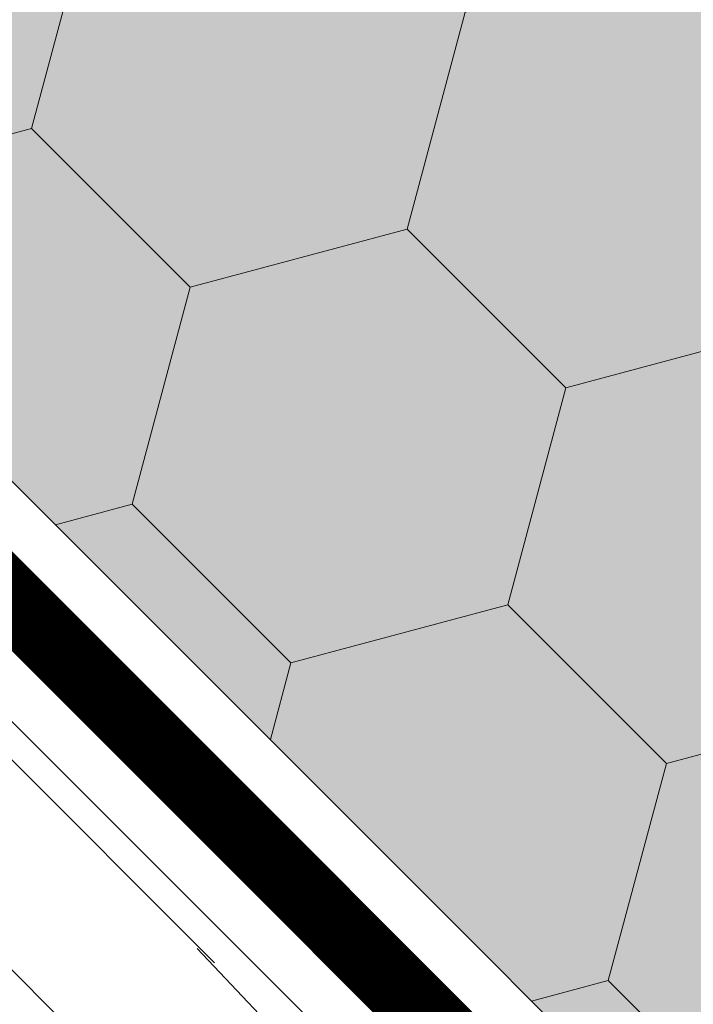
# Model space of a CAD drawing. Units: millimetres. Extents: x 49019 to 320603, y 2092 to 36782.
# Drawn here: x 144779 to 144827, y 3264 to 3333 of the extents above; entities that cross this region are included whole.
import ezdxf
from ezdxf import colors
from ezdxf.entities.mleader import LeaderData, LeaderLine
from ezdxf.math import Vec2, Vec3

# ---------------------------------------------------------------- set-up
doc = ezdxf.new("R2010")
doc.units = ezdxf.units.MM
for name, color, linetype, lineweight in [('-Периметр', 40, 'Continuous', 40), ('01 OT', 1, 'Continuous', 0), ('TN-ДЕРЕВО', 54, 'Continuous', 30), ('TN-УТЕПЛИТЕЛЬ PIR', 4, 'Continuous', 15), ('Пароизоляция', 82, 'Continuous', 25)]:
    doc.layers.add(name, color=color, linetype=linetype, lineweight=lineweight)
doc.layers.add('TN-АННОТАЦИИ', color=7, linetype='Continuous', lineweight=20, true_color=0x000000)
doc.styles.add('TN-Текст', font='arial.ttf')

# ---------------------------------------------------------------- blocks, each defined once
blk = doc.blocks.new('контррейка1')
at = {"layer": '01 OT', "lineweight": 9}
h = blk.add_hatch(dxfattribs=at)
h.set_pattern_fill('WOOD_08', color=250, scale=1.5, angle=15, pattern_type=2)
h.set_pattern_definition([(41.565, (100.0452067603399, 41.00838479468985), (106.0660527455223, 183.7116030940726), [16.77045, -318.6396]), (358.7397999999999, (87.55967739984581, 58.62723993877455), (1091.867832614893, -18.01766080423866), [18.75, -3731.24985]), (358.8108, (81.07775405944919, 65.43144230269803), (1091.867836829174, -18.01761794640653), [24.21, -4817.7936]), (25.4374, (79.5805869029787, 24.65450653619416), (3717.886821110058, 1772.656163893559), [28.97955, -5766.9228]), (6.384399999999997, (79.8610555908971, 72.87000028369295), (3014.245431642546, 341.7929999871706), [25.03245, -4981.46265]), (13.2377, (60.4812351138342, 78.54759293170969), (4820.153690565072, 1136.272957519418), [48.77310000000001, -9705.840750000003]), (13.9191, (60.85552690295182, 88.7418268733357), (144.8888349079445, 38.82297923873042), [39.75704999999999, -7911.6579]), (6.384399999999997, (61.22608434351559, 142.4166597765059), (3014.245431642546, 341.7929999871706), [25.03245, -4981.46265]), (25.4374, (60.94561565559719, 94.20116602900703), (3717.886821110058, 1772.656163893559), [28.97955, -5766.9228]), (358.8108, (62.4427828120677, 134.9781017955109), (1091.867836829174, -18.01761794640653), [24.21, -4817.7936]), (41.565, (81.41023551295837, 110.5550442875028), (106.0660527455223, 183.7116030940726), [16.77045, -318.6396]), (358.7397999999999, (68.92470615246432, 128.1738994315875), (1091.867832614893, -18.01766080423866), [18.75, -3731.24985]), (18.9909, (47.67989481124171, 158.1983976135032), (1989.62146069092, 688.4083211773177), [32.32844999999999, -6433.350149999998]), (15, (70.87605142071553, 152.7669320149042), (-38.82285676537811, 144.8888739433602), [33, -117]), (41.565, (72.46430794551065, 36.72393377196209), (106.0660527455223, 183.7116030940726), [11.7393, -323.6707499999999]), (299.0363, (79.74682762973327, 47.21630752859647), (261.3579476517547, -395.8435945832429), [3.0924, -615.37365]), (15, (31.98551199401515, 31.31287303332761), (-38.82285676537811, 144.8888739433602), [9.749999999999998, -140.25]), (23.7461, (41.40328880033356, 33.83635872307718), (830.5105847123542, 377.8250852710499), [9.86475, -1963.077]), (86.565, (50.4328370389982, 37.8087331522604), (-38.82276506251173, 144.8888660958582), [2.371650000000001, -471.9700500000001]), (341.31, (45.45181520362596, 41.90927232114353), (328.600425568897, -67.24270128580677), [5.408399999999999, -535.42395]), (6.253899999999999, (35.64580982965376, 40.8346753708276), (1053.044670616363, 126.8723111127451), [9.86475, -1963.077]), (20.1944, (27.87103604659583, 37.97497387901495), (1410.066024362069, 533.1167239413082), [8.28405, -1648.5201]), (33.43490000000001, (21.9333795706253, 34.05461221542254), (250.9548909036234, 222.5342903426189), [7.115099999999999, -467.22645]), (86.565, (21.79127805238917, 31.68716482244525), (-38.82276506251173, 144.8888660958582), [2.371650000000001, -471.9700500000001]), (330.0001, (21.79127805238917, 31.68716482244525), (144.8887961159931, 38.82332656159431), [3.18195, -208.9497]), (9.2895, (24.54695401302024, 30.09617456477554), (144.8887758736537, 38.82312927877731), [7.537350000000001, -1499.94375]), (330.0001, (11.64905687635395, 28.9695648488688), (144.8887961159931, 38.82332656159431), [5.303250000000001, -206.8284]), (1.759499999999998, (16.24185014407242, 26.31791441941925), (2000.023728108101, 70.03123079437152), [13.09815, -2606.53905]), (15, (29.33386156456559, 26.72007976560917), (-38.82285676537811, 144.8888739433602), [18, -132]), (22.4314, (46.72052643776882, 31.37882257745457), (2095.687446156805, 872.1202686268833), [17.3961, -3461.8278]), (59.99999999999999, (62.80040408977457, 38.01678421462344), (-38.82286877907045, 144.8889187790705), [5.303250000000002, -206.8287]), (296.31, (63.75703873037287, 46.03768504709899), (300.180997375722, -540.7324504718363), [3.82425, -761.0289]), (356.5651, (56.65469655144099, 46.46398960180738), (144.88879833713, 38.82301794122888), [7.115099999999999, -467.22645]), (4.380399999999998, (44.4812437844915, 45.53149416972752), (1671.42287085255, 137.2753377118153), [12.2091, -2429.6136]), (11.9873, (30.5226864760454, 42.56776714673344), (144.8888344944692, 38.82310784760548), [14.26965, -2839.67475]), (21.7098, (18.59536075851354, 37.81893558224272), (1120.288255700256, 455.4710007602711), [12.8379, -2554.748249999999]), (38.9624, (12.85181856636991, 33.17412954893348), (250.9550181908617, 222.5340950413818), [7.3866, -1469.94105]), (74.03620000000001, (11.64905687635395, 28.9695648488688), (67.24340735297984, 328.6007716653846), [4.37325, -870.27]), (292.1251, (0.7823913306019392, 26.05785059146547), (416.6503960001955, -975.3987943393026), [6.046650000000001, -1203.2922]), (357.4745, (3.059749970933851, 20.45640991755789), (2512.335421735184, -103.2755548027779), [14.9436, -2973.784049999999]), (10.0303, (17.98887869851443, 19.79791509196804), (1777.48901124472, 320.9866814567112), [17.3151, -3445.70355]), (15, (35.03932776965463, 22.81365488055286), (-38.82285676537811, 144.8888739433602), [22.49999999999999, -127.5]), (27.2647, (56.77265886115866, 28.63708339535964), (1226.354627701793, 639.1817140096921), [17.6529, -3512.9268]), (335.1944999999999, (74.42958999229799, 49.67384367421914), (879.7353299195231, -385.4396637218243), [5.85765, -1165.6785]), (350.2249, (63.84712748301825, 51.49702420277043), (1787.891498465388, -297.3915788918578), [10.73835, -2136.93405]), (6.027399999999998, (49.50034160691835, 49.98218591920988), (1961.200863614581, 214.9203610416263), [14.42655, -2870.880900000001]), (12.879, (29.74622934073784, 45.46554462560061), (144.888821583269, 38.82315573229634), [20.26395, -4032.512699999999]), (19.9697, (13.47223740490519, 39.55202735814856), (1554.955000164188, 571.939164420932), [17.3151, -3445.70355]), (36.8014, (3.770257562114509, 32.29364688244436), (250.9549513721558, 222.5345000835183), [12.11655, -795.65805]), (64.3987, (0.7823913306019392, 26.05785059146547), (491.5073930910309, 1063.447536855779), [6.914700000000001, -1376.01705]), (292.1251, (-17.85257991677956, 95.60451008427833), (416.6503960001955, -975.3987943393026), [6.046650000000001, -1203.2922]), (357.4745, (-15.57522127644764, 90.00306941037087), (2512.335421735184, -103.2755548027779), [14.9436, -2973.784049999999]), (10.0303, (-0.6460925488670739, 89.34457458478096), (1777.48901124472, 320.9866814567112), [17.3151, -3445.70355]), (15, (16.40435652227315, 92.36031437336584), (-38.82285676537811, 144.8888739433602), [22.49999999999999, -127.5]), (27.2647, (38.13768761377717, 98.18374288817256), (1226.354627701793, 639.1817140096921), [17.6529, -3512.9268]), (43.61040000000001, (53.82933669812915, 106.270593264775), (1109.886036734504, 1073.848357562724), [9.397499999999999, -1870.09605]), (83.1985, (60.63353906205262, 112.7525166051716), (28.4211242402596, 473.4896140179553), [4.038899999999999, -803.7362999999999]), (335.1944999999999, (55.79461874491651, 119.2205031670321), (879.7353299195231, -385.4396637218243), [5.85765, -1165.6785]), (350.2249, (45.21215623563675, 121.0436836955833), (1787.891498465388, -297.3915788918578), [10.73835, -2136.93405]), (6.027399999999998, (30.86537035953685, 119.5288454120228), (1961.200863614581, 214.9203610416263), [14.42655, -2870.880900000001]), (12.879, (11.11125809335634, 115.0122041184135), (144.888821583269, 38.82315573229634), [20.26395, -4032.512699999999]), (19.9697, (-5.162733842476314, 109.0986868509614), (1554.955000164188, 571.939164420932), [17.3151, -3445.70355]), (36.8014, (-14.86471368526699, 101.8403063752573), (250.9549513721558, 222.5345000835183), [12.11655, -795.65805]), (64.3987, (-17.85257991677956, 95.60451008427833), (491.5073930910309, 1063.447536855779), [6.914700000000001, -1376.01705]), (330.0001, (-6.985914371027548, 98.51622434168166), (144.8887961159931, 38.82332656159431), [5.303250000000001, -206.8284]), (1.759499999999998, (-2.393121103309085, 95.86457391223217), (2000.023728108101, 70.03123079437152), [13.09815, -2606.53905]), (15, (10.69889031718411, 96.26673925842204), (-38.82285676537811, 144.8888739433602), [18, -132]), (22.4314, (28.08555519038732, 100.9254820702675), (2095.687446156805, 872.1202686268833), [17.3961, -3461.8278]), (59.99999999999999, (44.16543284239309, 107.5634437074364), (-38.82286877907045, 144.8889187790705), [5.303250000000002, -206.8287]), (296.31, (45.12206748299138, 115.5843445399119), (300.180997375722, -540.7324504718363), [3.82425, -761.0289]), (356.5651, (38.01972530405951, 116.0106490946203), (144.88879833713, 38.82301794122888), [7.115099999999999, -467.22645]), (4.380399999999998, (25.84627253711, 115.0781536625404), (1671.42287085255, 137.2753377118153), [12.2091, -2429.6136]), (11.9873, (11.88771522866391, 112.1144266395464), (144.8888344944692, 38.82310784760548), [14.26965, -2839.67475]), (21.7098, (-0.03961048886795027, 107.3655950750557), (1120.288255700256, 455.4710007602711), [12.8379, -2554.748249999999]), (38.9624, (-5.783152681011586, 102.7207890417463), (250.9550181908617, 222.5340950413818), [7.3866, -1469.94105]), (74.03620000000001, (-6.985914371027548, 98.51622434168166), (67.24340735297984, 328.6007716653846), [4.37325, -870.27]), (15, (13.35054074663365, 100.8595325261406), (-38.82285676537811, 144.8888739433602), [9.749999999999998, -140.25]), (23.7461, (22.76831755295206, 103.3830182158901), (830.5105847123542, 377.8250852710499), [9.86475, -1963.077]), (86.565, (31.79786579161671, 107.3553926450733), (-38.82276506251173, 144.8888660958582), [2.371650000000001, -471.9700500000001]), (341.31, (26.81684395624446, 111.4559318139565), (328.600425568897, -67.24270128580677), [5.408399999999999, -535.42395]), (6.253899999999999, (17.01083858227227, 110.3813348636405), (1053.044670616363, 126.8723111127451), [9.86475, -1963.077]), (20.1944, (9.236064799214333, 107.5216333718279), (1410.066024362069, 533.1167239413082), [8.28405, -1648.5201]), (33.43490000000001, (3.298408323243805, 103.6012717082355), (250.9548909036234, 222.5342903426189), [7.115099999999999, -467.22645]), (86.565, (3.156306805007674, 101.2338243152582), (-38.82276506251173, 144.8888660958582), [2.371650000000001, -471.9700500000001]), (330.0001, (3.156306805007674, 101.2338243152582), (144.8887961159931, 38.82332656159431), [3.18195, -208.9497]), (9.2895, (5.91198276563874, 99.64283405758846), (144.8887758736537, 38.82312927877731), [7.537350000000001, -1499.94375]), (290.7106, (-4.430820775651796, 22.33160321169993), (494.2948059779288, -1265.177014463519), [7.537350000000001, -1499.9439]), (338.1302, (-1.765233567666101, 15.28127379835877), (512.3120739011484, -173.3080809871955), [7.500000000000001, -742.4991]), (8.659899999999999, (5.195007093029659, 12.48752185067309), (144.8888404188354, 38.82316504208881), [27.1662, -1331.1414]), (16.1691, (32.05146153814206, 16.57785858957396), (6915.844438564636, 2008.381255538315), [36.75765000000001, -7314.772650000001]), (23.4711, (67.35512137043841, 26.81390286680835), (2781.309540799061, 1211.121378212664), [35.6388, -7092.123000000001]), (5.537699999999998, (73.93733589346269, 57.30651593904093), (144.8888700835871, 38.82291592260864), [13.68615, -898.72815]), (6.674399999999999, (43.0704310321125, 53.69449652043926), (1053.044772631029, 126.8720081723165), [31.07745, -6184.4265]), (17.121, (23.70454733358577, 47.72896648739641), (3728.289600906519, 1154.27686678713), [20.26395, -4032.5127]), (23.4269, (4.921006486539696, 39.59010334520315), (2781.309932798814, 1211.120191232356), [20.47095000000001, -4073.7315]), (50.5376, (-3.280071851226623, 29.62805967445865), (463.087258874594, 589.9569373974805), [12.90345, -1277.4441]), (81.0375, (-4.430820775651796, 22.33160321169993), (162.9068030253044, 1130.690778342974), [7.386599999999999, -1469.9421]), (8.990999999999998, (52.77241087490319, 60.9528769961434), (1487.711533610733, 243.3397829291689), [28.6575, -2837.08845]), (16.2453, (19.64208415175722, 51.29917557038965), (6481.178377655705, 1891.910096696959), [34.50810000000001, -6867.121950000001]), (26.6893, (-0.2021168670686677, 41.32319512110899), (3283.219847543859, 1656.188611453947), [22.21065, -4419.91605]), (38.1985, (-9.179652340142539, 34.25892892923179), (250.9550299107582, 222.5341318574141), [11.4237, -1130.9415]), (15, (36.1139247199706, 13.00764950658072), (-38.82285676537811, 144.8888739433602), [44.99999999999999, -105]), (8.990999999999998, (7.808581535424594, 8.529084200026091), (1487.711533610733, 243.3397829291689), [28.6575, -2837.08845]), (350.2249, (-2.773880973855157, 10.35226472857732), (1787.891498465388, -297.3915788918578), [10.73835, -2136.93405]), (11.7603, (40.88316114442596, 64.75527635001816), (2646.822646124619, 553.9226093982489), [39.81359999999999, -7922.9121]), (17.4895, (7.946948705106863, 54.37713055454759), (3148.7332015262, 998.9887504066356), [34.53254999999999, -3418.72665]), (24.7824, (-12.0913665975459, 45.12559447498376), (3177.152833761665, 1472.480738617861), [22.07085, -4392.110699999999]), (15, (5.423463015357299, 63.79490736086598), (-38.82285676537811, 144.8888739433602), [57, -92.99999999999999]), (18.9451, (-15.19719513877615, 56.71670439045255), (1989.622177009956, 688.4057855380403), [21.8016, -4338.530399999999]), (18.7313, (28.11342874745964, 77.6392367081483), (2134.51124045197, 727.2280221094479), [34.57335, -6880.084349999999]), (13.727, (-4.68068217362331, 69.62853830565501), (144.8888183381326, 38.82296463157605), [33.7584, -6717.9081]), (11.7603, (22.24818989704445, 134.3019358428311), (2646.822646124619, 553.9226093982489), [39.81359999999999, -7922.9121]), (17.4895, (-10.68802254227462, 123.9237900473605), (3148.7332015262, 998.9887504066356), [34.53254999999999, -3418.72665]), (24.7824, (-30.72633784492741, 114.6722539677967), (3177.152833761665, 1472.480738617861), [22.07085, -4392.110699999999]), (15, (17.47895347258911, 82.55430899939358), (-38.82285676537811, 144.8888739433602), [44.99999999999999, -105]), (8.990999999999998, (-10.82638971195689, 78.07574369283901), (1487.711533610733, 243.3397829291689), [28.6575, -2837.08845]), (350.2249, (-21.40885222123667, 79.89892422139019), (1787.891498465388, -297.3915788918578), [10.73835, -2136.93405]), (8.990999999999998, (34.13743962752169, 130.4995364889563), (1487.711533610733, 243.3397829291689), [28.6575, -2837.08845]), (16.2453, (1.007112904375731, 120.8458350632026), (6481.178377655705, 1891.910096696959), [34.50810000000001, -6867.121950000001]), (26.6893, (-18.83708811445017, 110.8698546139219), (3283.219847543859, 1656.188611453947), [22.21065, -4419.91605]), (38.1985, (-27.81462358752404, 103.8055884220447), (250.9550299107582, 222.5341318574141), [11.4237, -1130.9415]), (290.7106, (-23.06579202303331, 91.87826270451279), (494.2948059779288, -1265.177014463519), [7.537350000000001, -1499.9439]), (338.1302, (-20.4002048150476, 84.82793329117175), (512.3120739011484, -173.3080809871955), [7.500000000000001, -742.4991]), (8.659899999999999, (-13.43996415435184, 82.03418134348607), (144.8888404188354, 38.82316504208881), [27.1662, -1331.1414]), (16.1691, (13.41649029076056, 86.12451808238688), (6915.844438564636, 2008.381255538315), [36.75765000000001, -7314.772650000001]), (23.4711, (48.72015012305693, 96.36056235962127), (2781.309540799061, 1211.121378212664), [35.6388, -7092.123000000001]), (5.537699999999998, (55.30236464608122, 126.8531754318539), (144.8888700835871, 38.82291592260864), [13.68615, -898.72815]), (6.674399999999999, (24.435459784731, 123.2411560132521), (1053.044772631029, 126.8720081723165), [31.07745, -6184.4265]), (17.121, (5.069576086204279, 117.2756259802093), (3728.289600906519, 1154.27686678713), [20.26395, -4032.5127]), (23.4269, (-13.71396476084179, 109.1367628380161), (2781.309932798814, 1211.120191232356), [20.47095000000001, -4073.7315]), (50.5376, (-21.91504309860811, 99.17471916727158), (463.087258874594, 589.9569373974805), [12.90345, -1277.4441]), (81.0375, (-23.06579202303331, 91.87826270451279), (162.9068030253044, 1130.690778342974), [7.386599999999999, -1469.9421]), (12.6141, (12.51833649718147, 150.3298007292461), (144.8888184955986, 38.8230323593415), [36.03120000000001, -3567.09225]), (13.4089, (-13.75577509645026, 144.0661308811948), (144.8887876171948, 38.82293415923014), [27.01035, -5375.072399999999]), (15, (-36.9379949273879, 137.8544737987343), (-38.82285676537811, 144.8888739433602), [24, -126]), (11.0996, (38.41815630169559, 146.3992366356714), (2212.155051318949, 437.4576145119793), [33.07664999999999, -6582.245699999999]), (14.1049, (-8.140397644006583, 134.7003668404672), (144.8888343756709, 38.82303138669005), [48.00584999999999, -9553.165799999999]), (15, (-34.22039495381144, 127.7122526226991), (-38.82285676537811, 144.8888739433602), [27, -123]), (93.68999999999998, (112.592951316407, 52.13511416839566), (-38.82266890855615, 144.8889695480616), [3.82425, -761.0289]), (339.4624, (106.3051422598373, 58.21487216260238), (512.3120557565438, -173.3082312420458), [6.4518, -1283.89575]), (18.0127, (122.3330071462522, 67.94472556246535), (2569.177903782328, 843.6963140966996), [14.26965, -2839.67475]), (10.0303, (105.282558075112, 64.92898577388047), (1777.48901124472, 320.9866814567112), [17.3151, -3445.70355]), (17.8624, (123.6156551589313, 45.77115313771674), (2714.065803090321, 882.5229570573333), [15.01875, -2988.72885]), (25.8855, (105.7506729654289, 37.10195990963359), (685.6216195529634, 339.0027282583678), [19.8573, -3951.603]), (20.1944, (125.0227335627564, 81.08874974854928), (1410.066024362069, 533.1167239413082), [8.28405, -1648.5201]), (15, (104.738291210686, 75.65354980139637), (-38.82285676537811, 144.8888739433602), [21, -129]), (15, (99.44519278176918, 98.30543954644406), (-38.82285676537811, 144.8888739433602), [28.5, -121.5]), (20.1944, (106.3877623153749, 150.6354092413622), (1410.066024362069, 533.1167239413082), [8.28405, -1648.5201]), (15, (86.10331996330449, 145.2002092942092), (-38.82285676537811, 144.8888739433602), [21, -129]), (17.8624, (104.9806839115498, 115.3178126305297), (2714.065803090321, 882.5229570573333), [15.01875, -2988.72885]), (25.8855, (87.1157017180474, 106.6486194024465), (685.6216195529634, 339.0027282583678), [19.8573, -3951.603]), (18.0127, (103.6980358988708, 137.4913850552783), (2569.177903782328, 843.6963140966996), [14.26965, -2839.67475]), (10.0303, (86.64758682773056, 134.4756452666934), (1777.48901124472, 320.9866814567112), [17.3151, -3445.70355]), (93.68999999999998, (93.95798006902548, 121.6817736612086), (-38.82266890855615, 144.8889695480616), [3.82425, -761.0289]), (339.4624, (87.67017101245578, 127.7615316554153), (512.3120557565438, -173.3082312420458), [6.4518, -1283.89575]), (15, (78.2486598575835, 168.71864492721), (-38.82285676537811, 144.8888739433602), [30.75, -119.25])])
h.paths.add_polyline_path([(-5.176380902055826, 19.31851652581099), (-3.637978807091713e-12, 2.546585164964199e-11), (144.8888739433532, 38.82285676540778), (139.7124930413047, 58.14137329118967)])
at = {"layer": 'TN-ДЕРЕВО', "lineweight": 0}
blk.add_lwpolyline([(144.8888739433605, 38.82285676537867), (139.712493041312, 58.14137329116056), (-5.17638090204855, 19.31851652578189), (0, 0)], close=True, dxfattribs=at)
blk = doc.blocks.new('_DotSmall')
at = {"color": 0, "linetype": 'ByBlock', "const_width": 0.5}
blk.add_lwpolyline([(-0.0625, 0, 1), (0.0625, 0, 1)], format="xyb", close=True, dxfattribs=at)

msp = doc.modelspace()

# ---------------------------------------------------------------- hatches: boundary and pattern name
at = {"lineweight": 9, "true_color": 0xf8f6b0, "transparency": 33554495}
h = msp.add_hatch(color=51, dxfattribs=at)
h.dxf.hatch_style = 1
h.paths.add_polyline_path([(144718.6591798196, 3360.549466253015), (144737.8710218642, 3379.721561118626), (144824.8158122624, 3466.486472349816), (145173.9535035276, 3117.348781084658), (145061.0631788505, 3018.109603338691)])
at = {"lineweight": 9}
h = msp.add_hatch(dxfattribs=at)
h.set_pattern_fill('HONEY', color=250, scale=5, angle=-44.99999090818212)
h.set_pattern_definition([(315.0000090918179, (145564.8223764526, 2696.202573517399), (26.55939373046587, -7.116563638313664), [15.875, -31.75]), (75.00000909181784, (145564.8223764526, 2696.202573517399), (-7.116571966804681, 26.55939149885342), [15.87499999999999, -31.74999999999999]), (15.00000909181788, (145564.8223764526, 2696.202573517399), (19.44282176366118, 19.44282786053975), [-31.75, 15.875])])
h.paths.add_polyline_path([(145061.0631788505, 3018.109603338691), (144718.6591798196, 3360.549466253015), (144737.8710218642, 3379.721561118626), (144824.8158122624, 3466.486472349816), (145173.9535035277, 3117.348781084658)])
at = {"layer": '01 OT', "lineweight": 9}
h = msp.add_hatch(dxfattribs=at)
h.set_pattern_fill('WOOD_08', color=250, scale=8, angle=-39.99846843549133, pattern_type=2)
h.set_pattern_definition([(346.5665315645087, (118573.1570850768, 59160.43067646091), (1127.062557328455, 98.63504834328467), [89.4424, -1699.4112]), (303.7413315645087, (118611.9334703766, 59268.87601726942), (3261.518085165614, -4825.194273823348), [99.99999999999955, -19899.99919999988]), (303.8123315645086, (118621.8297452017, 59318.00913995248), (3261.518285292165, -4825.194161124103), [129.12, -25694.89919999999]), (330.4389315645087, (118439.1062376472, 59199.80541840798), (19117.98092421254, -10819.54648190164), [154.5575999999991, -30756.92159999989]), (311.3859315645087, (118650.6046769998, 59346.08053642671), (10714.35385751377, -12122.81171483687), [133.5063999999999, -26567.80079999999]), (318.2392315645087, (118616.1219669074, 59448.11456361707), (19709.8400786925, -17581.86970945969), [260.1232, -51764.484]), (318.9206315645087, (118661.802843796, 59477.66549400319), (612.8497157162773, -514.2131607497399), [212.0375999999999, -42195.50879999998]), (311.3859315645087, (118897.4272558579, 59640.2482004652), (10714.35385751377, -12122.81171483687), [133.5063999999999, -26567.80079999999]), (330.4389315645087, (118685.9288165052, 59493.97308244646), (19117.98092421254, -10819.54648190164), [154.5575999999991, -30756.92159999989]), (303.8123315645086, (118868.6523240598, 59612.17680399097), (3261.518285292165, -4825.194161124103), [129.12, -25694.89919999999]), (346.5665315645087, (118819.9796639349, 59454.59834049939), (1127.062557328455, 98.63504834328467), [89.4424, -1699.4112]), (303.7413315645087, (118858.7560492347, 59563.04368130793), (3261.518085165614, -4825.194273823348), [99.99999999999955, -19899.99919999988]), (323.9924315645087, (118924.9330110974, 59747.70718533249), (9094.101766895228, -6586.14461745461), [172.4183999999991, -34311.20079999977]), (320.0015315645087, (118972.165885162, 59629.75356899286), (514.213705954288, 612.8493000801722), [175.9999999999991, -623.9999999999964]), (346.5665315645087, (118470.0642386811, 59267.81719806406), (1127.062557328455, 98.63504834328467), [62.6096, -1726.244]), (244.0378315645087, (118538.1811970138, 59268.10001868143), (-929.7895329610631, -2352.763283931243), [16.4928, -3281.9928]), (320.0015315645087, (118322.5924073678, 59428.10462417451), (514.213705954288, 612.8493000801722), [51.99999999999977, -747.9999999999964]), (328.7476315645087, (118362.427611873, 59394.68073328747), (4191.306051891839, -2472.436642654878), [52.61199999999999, -10469.744]), (31.56653156450827, (118407.4049534378, 59367.38533540125), (514.2139522072705, 612.8488754481801), [12.64879999999996, -2517.173599999988]), (286.3115315645086, (118410.0812006442, 59401.69040355293), (711.4863521569321, -1641.274525066134), [28.84479999999989, -2855.594399999985]), (311.2554315645087, (118375.3881331985, 59441.24278744074), (3775.735654102709, -4212.340281351067), [52.61199999999998, -10469.744]), (325.1959315645087, (118339.1103531643, 59466.46029476784), (6642.704004980615, -4529.290573931078), [44.18159999999988, -8792.107199999971]), (338.4364315645087, (118303.8189290714, 59480.40717203455), (1739.91100736156, -415.5790198592836), [37.94719999999995, -2491.874399999997]), (31.56653156450827, (118293.0414769817, 59473.78550106316), (514.2139522072705, 612.8488754481801), [12.64879999999996, -2517.173599999988]), (275.0016315645086, (118293.0414769817, 59473.78550106316), (612.8511144037974, -514.2119287511948), [16.97039999999999, -1114.398399999999]), (314.2910315645086, (118294.5210108936, 59456.87955597264), (612.8501906034231, -514.2124438437364), [40.1991999999997, -7999.699999999961]), (275.0016315645086, (118250.1420259761, 59509.78046047996), (612.8511144037974, -514.2119287511948), [28.28399999999999, -1103.084799999999]), (306.7610315645086, (118252.6079158292, 59481.6038853291), (6424.402283001158, -8523.323002494832), [69.85679999999998, -13901.5416]), (320.0015315645087, (118294.415832217, 59425.63873432134), (514.213705954288, 612.8493000801722), [95.99999999999955, -703.9999999999964]), (327.4329315645087, (118367.9577482266, 59363.93308960684), (10221.16562279829, -6487.508221735556), [92.77919999999995, -18463.08159999998]), (5.001531564508671, (118446.1486233251, 59313.9912529233), (514.2138650771807, 612.8494897257459), [28.284, -1103.0864]), (241.3115315645086, (118484.1162946244, 59334.34944380823), (-1444.002569741764, -2965.613371762243), [20.39599999999998, -4058.820799999997]), (301.5666315645086, (118464.2512817101, 59366.68180007738), (612.8497729198991, -514.2128825834181), [37.94719999999997, -2491.874399999998]), (309.3819315645087, (118422.936543293, 59417.01163605493), (5712.920751056132, -6882.042291410832), [65.1152, -12957.9392]), (316.9888315645087, (118367.2869283152, 59468.926184621), (612.8502763087162, -514.2127655042514), [76.10479999999956, -15144.93199999994]), (326.7113315645087, (118310.0526007489, 59506.50585662629), (5417.005299105831, -3500.863100783805), [68.46879999999997, -13625.324]), (343.9639315645087, (118272.1901081261, 59517.38848739263), (1739.910543539344, -415.5801734065577), [39.39519999999999, -7839.685599999998]), (19.03773156450868, (118250.1420259761, 59509.78046047996), (1641.278197062358, 711.4843263160026), [23.32399999999998, -4641.439999999995]), (237.1266315645087, (118204.1783284701, 59548.3464884265), (-2986.639939246568, -4804.164040404145), [32.2487999999999, -6417.558399999987]), (302.4760315645087, (118186.6740267323, 59521.26144789354), (7234.531258118313, -11291.65259939205), [79.69920000000002, -15860.1816]), (315.0318315645087, (118229.4682990613, 59454.02566682547), (6839.982443486127, -6783.408419370704), [92.3471999999998, -18377.08559999995]), (320.0015315645087, (118294.803831511, 59388.76259763993), (514.213705954288, 612.8493000801722), [119.9999999999995, -679.9999999999964]), (332.2662315645086, (118386.731226523, 59311.6305417468), (6544.064945609198, -3402.232169388416), [94.14879999999994, -18735.60959999999]), (280.1960315645085, (118532.6510606602, 59298.84766236207), (1007.397012147907, -5022.458954197216), [31.24080000000001, -6216.952000000001]), (295.2264315645086, (118508.2422673336, 59350.6570322515), (4170.278520750038, -8720.591343821257), [57.27119999999977, -11396.98159999994]), (311.0289315645087, (118457.7347894153, 59408.70007381836), (6938.617085035876, -7910.472884569906), [76.94159999999955, -15311.36479999994]), (317.8805315645087, (118377.5712024343, 59481.18317062259), (612.8504460061312, -514.2125626102945), [108.0743999999994, -21506.73439999985]), (324.9712315645087, (118301.9513958655, 59534.18925380651), (7255.551798026499, -5043.505998376373), [92.34719999999997, -18377.08559999999]), (341.8029315645087, (118240.5612871809, 59554.36980275071), (1739.912108647534, -415.5786423924286), [64.62159999999946, -4243.509599999966]), (9.400231564508692, (118204.1783284701, 59548.3464884265), (6149.529278660875, 1106.026583045103), [36.87839999999991, -7338.757599999988]), (237.1266315645087, (118451.0009073281, 59842.514152465), (-2986.639939246568, -4804.164040404145), [32.2487999999999, -6417.558399999987]), (302.4760315645087, (118433.4966055903, 59815.42911193204), (7234.531258118313, -11291.65259939205), [79.69920000000002, -15860.1816]), (315.0318315645087, (118476.2908779194, 59748.19333086396), (6839.982443486127, -6783.408419370704), [92.3471999999998, -18377.08559999995]), (320.0015315645087, (118541.626410369, 59682.93026167841), (514.213705954288, 612.8493000801722), [119.9999999999995, -679.9999999999964]), (332.2662315645086, (118633.553805381, 59605.79820578528), (6544.064945609198, -3402.232169388416), [94.14879999999994, -18735.60959999999]), (348.6119315645087, (118716.8868175391, 59561.98486210254), (8086.706095136738, -1563.684112386569), [50.11999999999998, -9973.845599999995]), (28.20003156450868, (118766.0199402222, 59552.08858727745), (2155.493519918153, 1324.331023620835), [21.5408, -4286.593599999999]), (280.1960315645085, (118779.4736395183, 59593.01532640055), (1007.397012147907, -5022.458954197216), [31.24080000000001, -6216.952000000001]), (295.2264315645086, (118755.0648461917, 59644.82469628999), (4170.278520750038, -8720.591343821257), [57.27119999999977, -11396.98159999994]), (311.0289315645087, (118704.5573682734, 59702.86773785684), (6938.617085035876, -7910.472884569906), [76.94159999999955, -15311.36479999994]), (317.8805315645087, (118624.3937812924, 59775.35083466109), (612.8504460061312, -514.2125626102945), [108.0743999999994, -21506.73439999985]), (324.9712315645087, (118548.7739747236, 59828.35691784501), (7255.551798026499, -5043.505998376373), [92.34719999999997, -18377.08559999999]), (341.8029315645087, (118487.3838660389, 59848.5374667892), (1739.912108647534, -415.5786423924286), [64.62159999999946, -4243.509599999966]), (9.400231564508692, (118451.0009073281, 59842.514152465), (6149.529278660875, 1106.026583045103), [36.87839999999991, -7338.757599999988]), (275.0016315645086, (118496.9646048341, 59803.94812451846), (612.8511144037974, -514.2119287511948), [28.28399999999999, -1103.084799999999]), (306.7610315645086, (118499.4304946873, 59775.77154936756), (6424.402283001158, -8523.323002494832), [69.85679999999998, -13901.5416]), (320.0015315645087, (118541.238411075, 59719.80639835983), (514.213705954288, 612.8493000801722), [95.99999999999955, -703.9999999999964]), (327.4329315645087, (118614.7803270846, 59658.10075364533), (10221.16562279829, -6487.508221735556), [92.77919999999995, -18463.08159999998]), (5.001531564508671, (118692.9712021832, 59608.15891696181), (514.2138650771807, 612.8494897257459), [28.284, -1103.0864]), (241.3115315645086, (118730.9388734825, 59628.51710784671), (-1444.002569741764, -2965.613371762243), [20.39599999999998, -4058.820799999997]), (301.5666315645086, (118711.0738605682, 59660.84946411586), (612.8497729198991, -514.2128825834181), [37.94719999999997, -2491.874399999998]), (309.3819315645087, (118669.7591221511, 59711.17930009341), (5712.920751056132, -6882.042291410832), [65.1152, -12957.9392]), (316.9888315645087, (118614.1095071733, 59763.0938486595), (612.8502763087162, -514.2127655042514), [76.10479999999956, -15144.93199999994]), (326.7113315645087, (118556.8751796069, 59800.67352066479), (5417.005299105831, -3500.863100783805), [68.46879999999997, -13625.324]), (343.9639315645087, (118519.0126869842, 59811.55615143113), (1739.910543539344, -415.5801734065577), [39.39519999999999, -7839.685599999998]), (19.03773156450868, (118496.9646048341, 59803.94812451846), (1641.278197062358, 711.4843263160026), [23.32399999999998, -4641.439999999995]), (320.0015315645087, (118569.4149862259, 59722.27228821299), (514.213705954288, 612.8493000801722), [51.99999999999977, -747.9999999999964]), (328.7476315645087, (118609.2501907311, 59688.84839732596), (4191.306051891839, -2472.436642654878), [52.61199999999999, -10469.744]), (31.56653156450827, (118654.2275322958, 59661.55299943974), (514.2139522072705, 612.8488754481801), [12.64879999999996, -2517.173599999988]), (286.3115315645086, (118656.9037795022, 59695.85806759138), (711.4863521569321, -1641.274525066134), [28.84479999999989, -2855.594399999985]), (311.2554315645087, (118622.2107120566, 59735.41045147923), (3775.735654102709, -4212.340281351067), [52.61199999999998, -10469.744]), (325.1959315645087, (118585.9329320224, 59760.62795880633), (6642.704004980615, -4529.290573931078), [44.18159999999988, -8792.107199999971]), (338.4364315645087, (118550.6415079295, 59774.57483607308), (1739.91100736156, -415.5790198592836), [37.94719999999995, -2491.874399999997]), (31.56653156450827, (118539.8640558398, 59767.95316510163), (514.2139522072705, 612.8488754481801), [12.64879999999996, -2517.173599999988]), (275.0016315645086, (118539.8640558398, 59767.95316510163), (612.8511144037974, -514.2119287511948), [16.97039999999999, -1114.398399999999]), (314.2910315645086, (118541.3435897516, 59751.0472200111), (612.8501906034231, -514.2124438437364), [40.1991999999997, -7999.699999999961]), (235.7121315645086, (118171.9511508776, 59559.72229716348), (-4015.073402050666, -6029.858390359175), [40.1992, -7999.700799999999]), (283.1317315645087, (118149.3047120802, 59526.50876362971), (810.124479239963, -2768.335221057309), [39.99999999999999, -3959.995199999999]), (313.6614315645087, (118158.3922729048, 59487.55473638914), (612.8505442996897, -514.2126164173475), [144.8863999999988, -7099.420799999962]), (321.1706315645087, (118258.4208728002, 59382.73928331575), (29930.963506115, -24069.42897642941), [196.0408, -39012.12079999999]), (328.4726315645087, (118411.1400198496, 59259.82117185736), (13799.6186606937, -8445.736258464225), [190.0735999999997, -37824.65599999993]), (310.5392315645086, (118564.4902389587, 59324.34799030653), (612.8495467143046, -514.2135081187108), [72.99279999999946, -4793.216799999966]), (311.6759315645086, (118454.2825436209, 59448.14727902957), (3775.734642720396, -4212.341653778179), [165.7463999999991, -32983.60799999976]), (322.1225315645087, (118368.9768195803, 59514.50188283299), (16448.27336720745, -12756.733856177), [108.0744, -21506.73439999999]), (328.4284315645087, (118275.9578899504, 59571.66374713523), (13799.61467430041, -8445.74160220457), [109.1784, -21726.56799999999]), (355.5391315645086, (118207.3477536471, 59577.016241548), (3994.034482292862, -218.3117803719836), [68.81839999999994, -6813.035199999996]), (26.03903156450863, (118171.9511508776, 59559.72229716348), (5438.044783270244, 2747.30347933261), [39.3952, -7839.691199999999]), (313.9925315645087, (118515.6726523056, 59427.96673008541), (5614.279493150566, -5754.985813254751), [152.8399999999999, -15131.13839999999]), (321.2468315645087, (118372.1462447574, 59543.17163595447), (28092.40601318656, -22526.79822793364), [184.0432, -36624.6504]), (331.6908315645086, (118267.8566850671, 59599.34714431546), (17279.43639468346, -9276.90071358133), [118.4568, -23572.88559999999]), (343.2000315645087, (118209.5308228829, 59616.95662472982), (1739.91074023202, -415.5801119803326), [60.92639999999999, -6031.687999999999]), (320.0015315645087, (118255.2514476231, 59354.06953019428), (514.213705954288, 612.8493000801722), [239.9999999999991, -559.9999999999964]), (313.9925315645087, (118149.094354727, 59464.02712032717), (5614.279493150566, -5754.985813254751), [152.8399999999999, -15131.13839999999]), (295.2264315645086, (118124.6855614004, 59515.83649021661), (4170.278520750038, -8720.591343821257), [57.27119999999977, -11396.98159999994]), (316.7618315645087, (118495.9128180679, 59491.5399080058), (10517.07414304053, -9868.696073959834), [212.3391999999999, -42255.53119999998]), (322.4910315645087, (118349.8153419899, 59603.68056737448), (13996.88786604923, -10699.86495674024), [184.1736, -18233.2088]), (329.7839315645087, (118248.0968508294, 59662.92032223585), (16152.38719384688, -9375.520151843644), [117.7112, -23424.59039999999]), (320.0015315645087, (118383.2392328769, 59643.5157718797), (514.213705954288, 612.8493000801722), [303.9999999999982, -495.9999999999982]), (323.9466315645087, (118289.2339473058, 59711.94826624228), (9094.09288073088, -6586.155503863582), [116.2751999999998, -23138.82879999996]), (323.7328315645086, (118513.1342991883, 59586.7419068715), (9706.940051064179, -7100.371934978037), [184.3911999999996, -36693.78319999989]), (318.7285315645087, (118377.8142752, 59705.5042372116), (612.8496012113554, -514.2131330467968), [180.0447999999989, -35828.84319999973]), (316.7618315645087, (118742.735396926, 59785.7075720443), (10517.07414304053, -9868.696073959834), [212.3391999999999, -42255.53119999998]), (322.4910315645087, (118596.637920848, 59897.84823141298), (13996.88786604923, -10699.86495674024), [184.1736, -18233.2088]), (329.7839315645087, (118494.9194296875, 59957.08798627435), (16152.38719384688, -9375.520151843644), [117.7112, -23424.59039999999]), (320.0015315645087, (118502.0740264812, 59648.23719423276), (514.213705954288, 612.8493000801722), [239.9999999999991, -559.9999999999964]), (313.9925315645087, (118395.916933585, 59758.19478436567), (5614.279493150566, -5754.985813254751), [152.8399999999999, -15131.13839999999]), (295.2264315645086, (118371.5081402585, 59810.00415425513), (4170.278520750038, -8720.591343821257), [57.27119999999977, -11396.98159999994]), (313.9925315645087, (118762.4952311636, 59722.13439412389), (5614.279493150566, -5754.985813254751), [152.8399999999999, -15131.13839999999]), (321.2468315645087, (118618.9688236154, 59837.33929999299), (28092.40601318656, -22526.79822793364), [184.0432, -36624.6504]), (331.6908315645086, (118514.6792639252, 59893.51480835395), (17279.43639468346, -9276.90071358133), [118.4568, -23572.88559999999]), (343.2000315645087, (118456.3534017409, 59911.12428876835), (1739.91074023202, -415.5801119803326), [60.92639999999999, -6031.687999999999]), (235.7121315645086, (118418.7737297356, 59853.88996120197), (-4015.073402050666, -6029.858390359175), [40.1992, -7999.700799999999]), (283.1317315645087, (118396.1272909383, 59820.67642766821), (810.124479239963, -2768.335221057309), [39.99999999999999, -3959.995199999999]), (313.6614315645087, (118405.2148517629, 59781.72240042764), (612.8505442996897, -514.2126164173475), [144.8863999999988, -7099.420799999962]), (321.1706315645087, (118505.2434516582, 59676.90694735423), (29930.963506115, -24069.42897642941), [196.0408, -39012.12079999999]), (328.4726315645087, (118657.9625987076, 59553.98883589584), (13799.6186606937, -8445.736258464225), [190.0735999999997, -37824.65599999993]), (310.5392315645086, (118811.3128178168, 59618.51565434501), (612.8495467143046, -514.2135081187108), [72.99279999999946, -4793.216799999966]), (311.6759315645086, (118701.105122479, 59742.31494306805), (3775.734642720396, -4212.341653778179), [165.7463999999991, -32983.60799999976]), (322.1225315645087, (118615.7993984384, 59808.66954687149), (16448.27336720745, -12756.733856177), [108.0744, -21506.73439999999]), (328.4284315645087, (118522.7804688085, 59865.83141117373), (13799.61467430041, -8445.74160220457), [109.1784, -21726.56799999999]), (355.5391315645086, (118454.1703325051, 59871.1839055865), (3994.034482292862, -218.3117803719836), [68.81839999999994, -6813.035199999996]), (26.03903156450863, (118418.7737297356, 59853.88996120197), (5438.044783270244, 2747.30347933261), [39.3952, -7839.691199999999]), (317.6156315645086, (118782.9913161377, 59877.24696776232), (612.8498975773357, -514.212926542545), [192.1663999999991, -19024.49199999988]), (318.4104315645087, (118675.249510653, 59972.86968133449), (612.8493741047103, -514.2130920560704), [144.0552, -28667.0528]), (320.0015315645087, (118577.1936226402, 60055.14387428718), (514.213705954288, 612.8493000801722), [127.9999999999995, -671.9999999999964]), (316.1011315645087, (118845.0522447337, 59752.07332380401), (8678.538886278971, -8326.039767568102), [176.4088, -35105.31040000001]), (319.1064315645087, (118651.5115372378, 59919.6859562098), (612.8499419082609, -514.2129988938061), [256.0311999999998, -50950.21759999997]), (320.0015315645087, (118541.1986632234, 60012.24442328156), (514.213705954288, 612.8493000801722), [143.9999999999991, -655.9999999999964]), (38.69153156450867, (118660.1527003825, 59139.65177086947), (514.2146983152511, 612.8487718576541), [20.39599999999989, -4058.820799999986]), (284.4639315645086, (118667.4779066778, 59185.72064705211), (810.1237673094081, -2768.335601446749), [34.40959999999991, -6847.443999999989]), (323.0142315645087, (118759.0173023959, 59145.46472784042), (11545.48686240585, -8643.01408554443), [76.10479999999994, -15144.93199999999]), (315.0318315645087, (118693.6817699462, 59210.72779702596), (6839.982443486127, -6783.408419370704), [92.3471999999998, -18377.08559999995]), (322.8639315645087, (118666.0708360301, 59072.02799050743), (12158.34972175168, -9157.21195088594), [80.09999999999988, -15939.88719999998]), (330.8870315645087, (118573.5450843708, 59123.55453977946), (3578.458656048558, -1958.221009363455), [105.9055999999995, -21075.21599999988]), (325.1959315645087, (118824.6683708754, 59173.92412360865), (6642.704004980615, -4529.290573931078), [44.18159999999988, -8792.107199999971]), (320.0015315645087, (118738.8694688642, 59245.91404244225), (514.213705954288, 612.8493000801722), [111.9999999999996, -687.9999999999964]), (320.0015315645087, (118821.6368397875, 59338.33461542492), (514.213705954288, 612.8493000801722), [151.9999999999991, -647.9999999999964]), (325.1959315645087, (119071.4909497335, 59468.09178764714), (6642.704004980615, -4529.290573931078), [44.18159999999988, -8792.107199999971]), (320.0015315645087, (118985.6920477223, 59540.08170648073), (514.213705954288, 612.8493000801722), [111.9999999999996, -687.9999999999964]), (322.8639315645087, (118912.8934148882, 59366.19565454591), (12158.34972175168, -9157.21195088594), [80.09999999999988, -15939.88719999998]), (330.8870315645087, (118820.3676632289, 59417.72220381795), (3578.458656048558, -1958.221009363455), [105.9055999999995, -21075.21599999988]), (323.0142315645087, (119005.8398812539, 59439.6323918789), (11545.48686240585, -8643.01408554443), [76.10479999999994, -15144.93199999999]), (315.0318315645087, (118940.5043488043, 59504.89546106444), (6839.982443486127, -6783.408419370704), [92.3471999999998, -18377.08559999995]), (38.69153156450867, (118906.9752792406, 59433.81943490796), (514.2146983152511, 612.8487718576541), [20.39599999999989, -4058.820799999986]), (284.4639315645086, (118914.3004855359, 59479.88831109059), (810.1237673094081, -2768.335601446749), [34.40959999999991, -6847.443999999989]), (320.0015315645087, (119064.4088162039, 59646.34397805351), (514.213705954288, 612.8493000801722), [163.9999999999991, -635.9999999999964])])
edge = h.paths.add_edge_path()
edge.add_line((144697.2443050964, 3331.013043624956), (144880.2938170834, 3147.963353702264))
edge.add_arc((144922.7720176185, 2962.79455229887), 189.9786370460298, 102.9202503300798, 158.4649215085247)
edge.add_line((144746.0552176399, 3032.530161131041), (144739.0861777791, 3006.328148484627))
edge.add_line((144739.0861777791, 3006.328148484627), (144697.2443050964, 3048.170107846341))
edge.add_line((144697.2443050964, 3048.170107846341), (144697.2443050964, 3331.013043624956))

# ---------------------------------------------------------------- linework, layer by layer
at = {"layer": 'TN-УТЕПЛИТЕЛЬ PIR', "color": 250, "lineweight": 0}
msp.add_lwpolyline([(144824.8158122624, 3466.486472349816), (145173.9535035277, 3117.348781084658), (145061.0631788505, 3018.109603338691), (144718.6591798196, 3360.549466253015), (144737.8710218642, 3379.721561118626)], close=True, dxfattribs=at)
at = {"layer": 'Пароизоляция', "ltscale": 5}
msp.add_lwpolyline([(145059.335327067, 3011.382176554976, 5, 5, 0), (144699.2443050964, 3371.47319852552, 5, 5, 0), (144699.2443050964, 3661.862363836799, 5, 5, 0), (144717.4177597276, 3680.035818468039, 0, 0, 0)], format="xyseb", dxfattribs=at)

# ---------------------------------------------------------------- block references
at = {"layer": '-Периметр', "rotation": 299.9999406535649}
msp.add_blockref('контррейка1', (144697.244195234, 3336.670594238614), dxfattribs=at)

# ---------------------------------------------------------------- leaders
at = {"layer": 'TN-АННОТАЦИИ', "color": 0}
ml = msp.add_multileader_mtext('Standard', dxfattribs=at)
ml.set_content('LOGICPIR boards with aluminium foil covering', style='TN-Текст')
ml.set_leader_properties(color=256, linetype='ByLayer', lineweight=-1)
ml.set_arrow_properties(name='DOTSMALL')
ml.build(insert=Vec2(0, 0))
ml.multileader.update_dxf_attribs({"text_left_attachment_type": 6, "text_right_attachment_type": 6, "dogleg_length": 100, "arrow_head_size": 50, "scale": 10})
ctx = ml.context
ctx.base_point, ctx.scale, ctx.char_height, ctx.arrow_head_size, ctx.landing_gap_size, ctx.plane_origin, ctx.plane_x_axis, ctx.plane_y_axis = Vec3(144246.6887811945, 4428.284005529375), 10, 25, 50, 0, Vec3(142434.9202922303, 2459.354859926978), Vec3(1, -2.449293598294706e-16), Vec3(2.449293598294706e-16, 1)
ctx.left_attachment, ctx.right_attachment, ctx.text_align_type = 6, 6, 1
notes = []
notes.append((ctx, [(0, (1, 1, 0), (144970.0966132494, 4428.284005529375), (-1, 2.449293598294706e-16), 8.179319094457314, [(0, [(144970.0966132494, 3212.164760409953)], 0, [])])]))
ctx.mtext.insert, ctx.mtext.text_direction, ctx.mtext.alignment, ctx.mtext.line_spacing_style, ctx.mtext.flow_direction = Vec3(144604.3030376747, 4460.63393731655), Vec3(1, -2.449293598294706e-16), 2, 2, 5
ml = msp.add_multileader_mtext('Standard', dxfattribs=at)
ml.set_content('Vapor barrier film TECHNONICOL ALPHA', style='TN-Текст')
ml.set_leader_properties(color=256, linetype='ByLayer', lineweight=-1)
ml.set_arrow_properties(name='DOTSMALL')
ml.build(insert=Vec2(0, 0))
ml.multileader.update_dxf_attribs({"text_left_attachment_type": 6, "text_right_attachment_type": 6, "dogleg_length": 100, "arrow_head_size": 50, "scale": 10})
ctx = ml.context
ctx.base_point, ctx.scale, ctx.char_height, ctx.arrow_head_size, ctx.landing_gap_size, ctx.plane_origin, ctx.plane_x_axis, ctx.plane_y_axis = Vec3(144306.05099129, 4388.284005529375), 10, 25, 50, 0, Vec3(142434.920292187, 2419.354859926978), Vec3(1, -2.449293598294706e-16), Vec3(2.449293598294706e-16, 1)
ctx.left_attachment, ctx.right_attachment, ctx.text_align_type = 6, 6, 1
notes.append((ctx, [(0, (1, 1, 0), (144970.0966132494, 4388.284005529375), (-1, 2.449293598294706e-16), 8.179319094457314, [(1, [(144970.0966132494, 3100.892563817088)], 0, [])])]))
ctx.mtext.insert, ctx.mtext.text_direction, ctx.mtext.alignment, ctx.mtext.line_spacing_style, ctx.mtext.flow_direction = Vec3(144633.9841427224, 4420.224660372485), Vec3(1, -2.449293598294706e-16), 2, 2, 5
ml = msp.add_multileader_mtext('Standard', dxfattribs=at)
ml.set_content('Wood decking', style='TN-Текст')
ml.set_leader_properties(color=256, linetype='ByLayer', lineweight=-1)
ml.set_arrow_properties(name='DOTSMALL')
ml.build(insert=Vec2(0, 0))
ml.multileader.update_dxf_attribs({"text_left_attachment_type": 6, "text_right_attachment_type": 6, "dogleg_length": 100, "arrow_head_size": 50, "scale": 10})
ctx = ml.context
ctx.base_point, ctx.scale, ctx.char_height, ctx.arrow_head_size, ctx.landing_gap_size, ctx.plane_origin, ctx.plane_x_axis, ctx.plane_y_axis = Vec3(144743.363406024, 4348.284005529375), 10, 25, 50, 0, Vec3(142434.9202922814, 2286.126128888754), Vec3(1, -2.449293598294706e-16), Vec3(2.449293598294706e-16, 1)
ctx.left_attachment, ctx.right_attachment, ctx.text_align_type = 6, 6, 1
notes.append((ctx, [(0, (1, 1, 0), (144970.0966132494, 4348.284005529375), (-1, 2.449293598294706e-16), 8.179319094457314, [(0, [(144970.0966132506, 3080.395836762134)], 0, [])])]))
ctx.mtext.insert, ctx.mtext.text_direction, ctx.mtext.alignment, ctx.mtext.line_spacing_style, ctx.mtext.flow_direction = Vec3(144852.6403500895, 4380.63393731655), Vec3(1, -2.449293598294706e-16), 2, 2, 5
ml = msp.add_multileader_mtext('Standard', dxfattribs=at)
ml.set_content('Roof rafter', style='TN-Текст')
ml.set_leader_properties(color=256, linetype='ByLayer', lineweight=-1)
ml.set_arrow_properties(name='DOTSMALL')
ml.build(insert=Vec2(0, 0))
ml.multileader.update_dxf_attribs({"text_left_attachment_type": 6, "text_right_attachment_type": 6, "dogleg_length": 100, "arrow_head_size": 50, "scale": 10})
ctx = ml.context
ctx.base_point, ctx.scale, ctx.char_height, ctx.arrow_head_size, ctx.landing_gap_size, ctx.plane_origin, ctx.plane_x_axis, ctx.plane_y_axis = Vec3(144799.1956024769, 4308.284005529375), 10, 25, 50, 0, Vec3(142434.9202922814, 2246.126128888754), Vec3(1, -2.449293598294706e-16), Vec3(2.449293598294706e-16, 1)
ctx.left_attachment, ctx.right_attachment, ctx.text_align_type = 6, 6, 1
notes.append((ctx, [(0, (1, 1, 0), (144970.0966132494, 4308.284005529375), (-1, 2.449293598294706e-16), 8.179319094457314, [(0, [(144725.6739505763, 3061.217784299424), (144970.0966132506, 3061.217784299424)], 0, [])])]))
ctx.mtext.insert, ctx.mtext.text_direction, ctx.mtext.alignment, ctx.mtext.line_spacing_style, ctx.mtext.flow_direction = Vec3(144880.5564483159, 4338.284005529375), Vec3(1, -2.449293598294706e-16), 2, 2, 5
for ctx, leaders in notes:
    for number, flags, end, landing, length, lines in leaders:
        leader = LeaderData()
        leader.index, (leader.has_last_leader_line, leader.has_dogleg_vector, leader.attachment_direction) = number, flags
        leader.last_leader_point, leader.dogleg_vector, leader.dogleg_length = Vec3(end), Vec3(landing), length
        for number, points, colour, breaks in lines:
            line = LeaderLine()
            line.index, line.vertices, line.color, line.breaks = number, Vec3.list(points), colors.encode_raw_color(colour), breaks
            leader.lines.append(line)
        ctx.leaders.append(leader)

doc.saveas('drawing.dxf')
